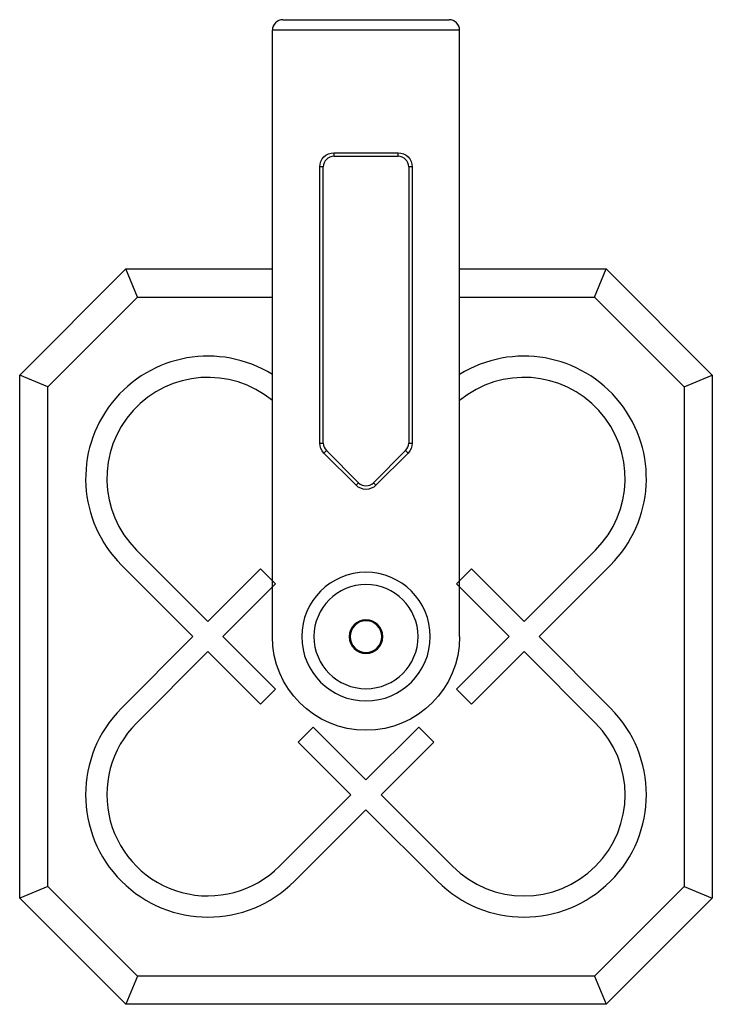
# Model space of a CAD drawing. Units: millimetres. Extents: x 2535 to 3718, y 1133 to 2211.
# Drawn here: x 2919 to 3115, y 1933 to 2211 of the extents above; entities that cross this region are included whole.
import ezdxf

# ---------------------------------------------------------------- set-up
doc = ezdxf.new("R2010")
doc.units = ezdxf.units.MM

msp = doc.modelspace()

# ---------------------------------------------------------------- linework, layer by layer
for p, q in [((2993.781, 2211.138), (3040.781, 2211.138)), ((3043.781, 2208.138), (2990.781, 2208.138)), ((2990.781, 2036.638), (2990.781, 2208.138)), ((3043.781, 2036.638), (3043.781, 2208.138)), ((3008.195, 2173.502), (3008.195, 2172.502)), ((3008.195, 2173.502), (3026.367, 2173.502)), ((3008.195, 2172.502), (3026.367, 2172.502)), ((3026.367, 2172.502), (3026.367, 2173.502)), ((3005.195, 2169.502), (3004.195, 2169.502)), ((3004.195, 2091.381), (3004.195, 2169.502)), ((3005.195, 2091.381), (3005.195, 2169.502)), ((3030.367, 2169.502), (3029.367, 2169.502)), ((3029.367, 2169.502), (3029.367, 2091.381)), ((3030.367, 2169.502), (3030.367, 2091.381)), ((2952.595, 2132.638), (2949.281, 2140.638)), ((3081.967, 2132.638), (3085.281, 2140.638)), ((2927.281, 2107.324), (2919.281, 2110.638)), ((3107.281, 2107.324), (3115.281, 2110.638)), ((3004.195, 2091.381), (3005.195, 2091.381)), ((3006.074, 2089.259), (3005.367, 2088.552)), ((3015.16, 2080.174), (3006.074, 2089.259)), ((3028.488, 2089.259), (3019.402, 2080.174)), ((3029.195, 2088.552), (3028.488, 2089.259)), ((3029.367, 2091.381), (3030.367, 2091.381)), ((3014.453, 2079.467), (3005.367, 2088.552)), ((3029.195, 2088.552), (3020.11, 2079.467)), ((3014.453, 2079.467), (3015.16, 2080.174)), ((3019.402, 2080.174), (3020.11, 2079.467)), ((2927.281, 1965.952), (2919.281, 1962.638)), ((3107.281, 1965.952), (3115.281, 1962.638)), ((2952.595, 1940.638), (2949.281, 1932.638)), ((3081.967, 1940.638), (3085.281, 1932.638))]:
    msp.add_line(p, q)
for points in [[(3043.781, 2140.638), (3085.281, 2140.638), (3115.281, 2110.638), (3115.281, 1962.638), (3085.281, 1932.638), (2949.281, 1932.638), (2919.281, 1962.638), (2919.281, 2110.638), (2949.281, 2140.638), (2990.781, 2140.638)], [(3043.781, 2132.638), (3081.967, 2132.638), (3107.281, 2107.324), (3107.281, 1965.952), (3081.967, 1940.638), (2952.595, 1940.638), (2927.281, 1965.952), (2927.281, 2107.324), (2952.595, 2132.638), (2990.781, 2132.638)]]:
    msp.add_lwpolyline(points)
for points in [[(2990.781, 2110.792, 0.8905221), (2948.089, 2056.872), (2968.323, 2036.638), (2948.089, 2016.404, 1), (2997.047, 1967.446), (3017.281, 1987.68), (3037.515, 1967.446, 1), (3086.474, 2016.404), (3066.239, 2036.638), (3086.474, 2056.872, 0.8905253), (3043.781, 2110.792, 0.8905253)], [(2990.781, 2103.422, 0.953368), (2952.334, 2061.117), (2972.568, 2040.883), (2987.472, 2055.787), (2991.717, 2051.543), (2976.813, 2036.638), (2991.717, 2021.734), (2987.472, 2017.489), (2972.568, 2032.393), (2952.334, 2012.159, 1), (2992.802, 1971.69), (3013.036, 1991.925), (2998.132, 2006.829), (3002.377, 2011.074), (3017.281, 1996.17), (3032.186, 2011.074), (3036.43, 2006.829), (3021.526, 1991.925), (3041.76, 1971.69, 1), (3082.229, 2012.159), (3061.995, 2032.393), (3047.09, 2017.489), (3042.845, 2021.734), (3057.75, 2036.638), (3042.845, 2051.543), (3047.09, 2055.787), (3061.995, 2040.883), (3082.229, 2061.117, 0.9533725), (3043.781, 2103.422, 0.9533725)]]:
    msp.add_lwpolyline(points, format="xyb")
at = {"extrusion": (0, 0, -1)}
for radius in [18.196, 14.732, 4.75, 4.5]:
    msp.add_circle((-3017.281, 2036.638), radius, dxfattribs=at)
for centre, start, end in [((2993.781, 2208.138), 90, 180), ((3040.781, 2208.138), 0, 90), ((3008.195, 2169.502), 90, 180), ((3026.367, 2169.502), 0, 90), ((3008.195, 2091.381), 180, 225), ((3026.367, 2091.381), 315, 0), ((3017.281, 2082.295), 225, 315)]:
    msp.add_arc(centre, 3, start, end)
for centre, radius, start, end in [((-3008.195, 2169.502), 4, 0, 90), ((-3026.367, 2169.502), 4, 90, 180), ((-3008.195, 2091.381), 4, 315, 0), ((-3026.367, 2091.381), 4, 180, 225), ((-3017.281, 2082.295), 4, 225, 315), ((-3017.281, 2036.638), 26.5, 180, 0)]:
    msp.add_arc(centre, radius, start, end, dxfattribs=at)

doc.saveas('drawing.dxf')
